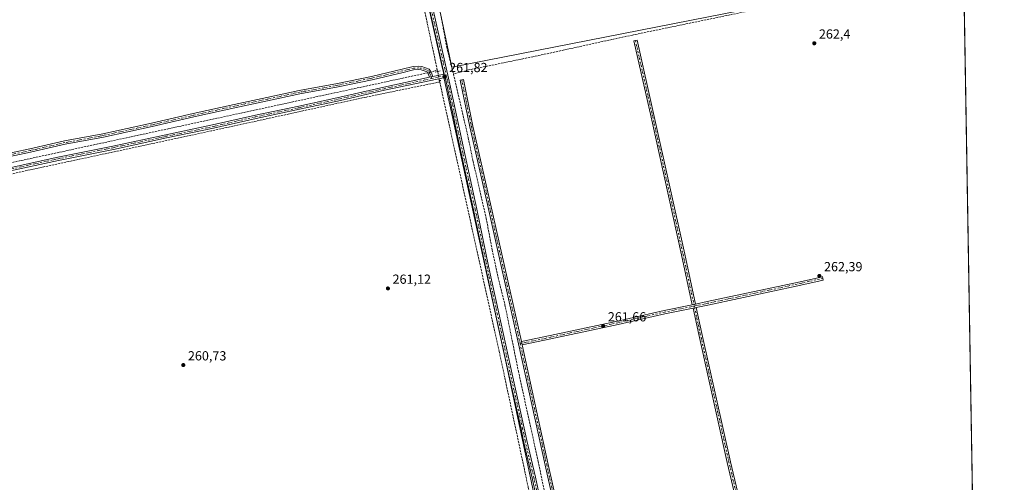
# Model space of a CAD drawing. Units: metres. Extents: x 615335 to 618819, y 4664606 to 4666977.
# Drawn here: x 618070 to 618817, y 4666105 to 4666456 of the extents above; entities that cross this region are included whole.
import ezdxf

# ---------------------------------------------------------------- set-up
doc = ezdxf.new("R2010")
doc.units = ezdxf.units.M
doc.header["$MEASUREMENT"] = 0
for name, pattern in [('DGN Style 2', [1.6480167562047852, 0.988810053722871, -0.6592067024819142]), ('DGN Style 3', [2.307223458686699, 1.648016756204785, -0.6592067024819142]), ('DGN Style 4', [2.6384748266838614, 1.318413404963828, -0.6592067024819142, 0.001648016756204785, -0.6592067024819142]), ('DGN Style 5', [1.1536117293433497, 0.4944050268614355, -0.6592067024819142])]:
    doc.linetypes.add(name, pattern=pattern)
for name, color, linetype, lineweight in [('Camino Cxs', 7, 'Continuous', 0), ('Camino eje', 30, 'DGN Style 4', 13), ('Comarca CxS', 21, 'Continuous', 0), ('Comunidad Autónoma CxS', 142, 'Continuous', 0), ('Corriente artificial lineal', 4, 'DGN Style 3', 13), ('Corriente artificial lineal oculto', 135, 'DGN Style 4', 13), ('Cultivos herbáceos CxS', 92, 'Continuous', 0), ('Curva de nivel auxiliar', 30, 'DGN Style 2', 0), ('Municipio', 91, 'Continuous', 13), ('Municipio CxS', 4, 'Continuous', 0), ('Núcleo urbano CxS', 7, 'Continuous', 0), ('Pista no pavimentada Cxs', 111, 'Continuous', 0), ('Pista no pavimentada eje', 91, 'DGN Style 4', 0), ('Provincia CxS', 1, 'Continuous', 0), ('Puente lineal', 2, 'DGN Style 5', 0), ('Punto de cota en terreno', 7, 'Continuous', 0), ('Rótulo de punto de cota en terreno', 7, 'Continuous', 0)]:
    doc.layers.add(name, color=color, linetype=linetype, lineweight=lineweight)
doc.styles.add('Style-Arial', font='txt')

# ---------------------------------------------------------------- blocks, each defined once
blk = doc.blocks.new('*U6')
at = {"layer": 'Cultivos herbáceos CxS', "color": 92, "linetype": 'Continuous', "lineweight": 0}
blk.add_polyline3d([(617030.1103999997, 4665566.5737, 259.7534000000014), (616947.6684999998, 4665939.7817, 259.4872000000032), (616837.9469999997, 4666429.308300001, 258.9777000000031), (616824.8519000001, 4666487.350099999, 258.9070000000065), (617310.6368000006, 4666594.153899999, 259.8306000000011), (617246.3494999995, 4666951.3059, 260.1034999999974), (618281.6305999998, 4666968.487500001, 262.8847999999998), (618398.0763999998, 4666419.5286, 261.0647000000026), (618786.3722000001, 4666495.9146, 263.317200000005), (618799.9895000001, 4665686.807399999, 262.4268000000012), (618378.2326999997, 4665586.089400001, 261.379700000005)], dxfattribs=at)
blk = doc.blocks.new('5PATER')
at = {"layer": 'Núcleo urbano CxS', "linetype": 'Continuous', "lineweight": 0}
h = blk.add_hatch(color=51, dxfattribs=at)
edge = h.paths.add_edge_path()
edge.add_ellipse((0, 0), major_axis=(-0.1095731443231308, -0.1110710700762829), ratio=0.9994222409660322, start_angle=0, end_angle=360)

msp = doc.modelspace()

# ---------------------------------------------------------------- linework, layer by layer
at = {"layer": 'Camino Cxs', "color": 7, "linetype": 'Continuous', "lineweight": 0, "extrusion": (-0.03599073112361171, -0.007576996026901168, 0.9993233993079499), "elevation": -57351.50166413101, "flags": 128}
msp.add_lwpolyline([(-4438923.372017074, 1565398.911163292), (-4438923.372017074, 1565396.38531088)], dxfattribs=at)
at = {"layer": 'Camino Cxs', "color": 7, "linetype": 'Continuous', "lineweight": 0, "extrusion": (-0.0717721234867574, -0.01458878263378684, 0.9973143585206552), "elevation": -112209.9066967784, "flags": 128}
msp.add_lwpolyline([(-4449514.015275616, 1531559.342973562), (-4449514.015275617, 1531556.83614031)], dxfattribs=at)
msp.add_lwpolyline([(-4449514.015275616, 1531559.342973562), (-4449514.015275617, 1531556.83614031)], dxfattribs=at)
at = {"layer": 'Camino Cxs', "color": 7, "linetype": 'Continuous', "lineweight": 0, "extrusion": (-0.04764256494754403, -0.009683290061780866, 0.9988175108090559), "elevation": -74393.21300392011, "flags": 128}
msp.add_lwpolyline([(-4449535.883243318, 1533787.931827844), (-4449535.883243319, 1533790.435084709)], dxfattribs=at)
msp.add_lwpolyline([(-4449535.883243318, 1533787.931827844), (-4449535.883243319, 1533790.435084709)], dxfattribs=at)
at = {"layer": 'Camino Cxs', "color": 7, "linetype": 'Continuous', "lineweight": 0, "extrusion": (-0.9763640915905639, -0.2161322758232364, 3.86474612964578e-08), "elevation": -1612352.128235718, "flags": 128}
msp.add_lwpolyline([(-4422254.115837688, 262.3081133164769), (-4422254.105088762, 262.3080133164712), (-4422252.815707942, 262.2954133164703), (-4422251.515578194, 262.2699133164669)], dxfattribs=at)
msp.add_lwpolyline([(-4422254.115837688, 262.3081133164769), (-4422254.105088762, 262.3080133164712), (-4422252.815707942, 262.2954133164703), (-4422251.515578194, 262.2699133164669)], dxfattribs=at)
at = {"layer": 'Camino Cxs', "color": 7, "linetype": 'Continuous', "lineweight": 0}
for points in [[(618582.9376999997, 4666239.9356, 262.5696000000025), (618580.4877000004, 4666239.437700001, 262.3859999999986), (618572.2751000002, 4666277.265100001, 262.4453000000067), (618549.2575000003, 4666381.637900001, 262.4043999999994), (618536.1615000004, 4666439.445900001, 262.5451999999932), (618538.5997000001, 4666439.998299999, 262.6343000000052), (618551.6973000001, 4666382.183300001, 262.523000000001), (618574.7172999998, 4666277.799500001, 262.547900000005)], [(618583.4895000001, 4666237.3946, 262.5317000000068), (618581.0393000003, 4666236.896700001, 262.4100000000035), (618559.6054999996, 4666232.5407, 262.1649999999936), (618524.2644999997, 4666224.499100001, 262.2121000000043), (618473.1366999998, 4666213.490300001, 262.2008999999962), (618451.4367000004, 4666208.9187, 262.2075999999943), (618451.1557, 4666210.188100001, 262.2330999999977), (618450.8770000003, 4666211.447000001, 262.2456999999995), (618450.8746999997, 4666211.4575, 262.2458000000042), (618472.5950999996, 4666216.033100001, 262.2712000000029), (618523.7023, 4666227.037699999, 262.3178000000044), (618559.0729, 4666235.085700001, 262.2112999999954), (618580.4877000004, 4666239.437700001, 262.3859999999986), (618582.9376999997, 4666239.9356, 262.5696000000025), (618591.8743000003, 4666241.751700001, 262.5051999999997), (618662.3463000003, 4666256.883099999, 262.5089000000008), (618679.2732999995, 4666260.6917, 262.7565999999933), (618679.3331000004, 4666260.703700001, 262.7595000000001), (618679.5586999999, 4666259.4235, 262.7482000000018), (618679.8441000005, 4666258.155099999, 262.7445000000007), (618662.9045000002, 4666254.343699999, 262.4443000000028), (618592.4061000004, 4666239.206700001, 262.4030999999959)], [(618622.9961000001, 4666060.222100001, 262.3013999999966), (618623.2868999997, 4666057.7269, 262.084600000002), (618623.2984999996, 4666057.626900001, 262.0761000000057), (618623.2323000003, 4666053.2521, 261.8730999999971), (618623.6039000005, 4666049.5975, 261.8522999999986), (618621.1101000002, 4666049.069900001, 261.8485999999975), (618620.7302999999, 4666053.144300001, 261.8880000000063), (618620.7915000003, 4666057.181500001, 262.0310000000027), (618620.7962999997, 4666057.500700001, 262.0426000000007), (618620.6869000001, 4666058.4398, 262.0969000000041), (618620.5414000005, 4666059.6887, 262.164300000004), (618620.0197000002, 4666064.1657, 262.3230999999942), (618616.6623000001, 4666078.978700001, 262.3396999999969), (618607.0707, 4666119.8257, 262.6394), (618585.3724999996, 4666216.938300001, 262.472299999994), (618581.0393000003, 4666236.896700001, 262.4100000000035), (618583.4895000001, 4666237.3946, 262.5317000000068), (618587.8139000004, 4666217.476100001, 262.6699999999983), (618609.5075000003, 4666120.384099999, 262.6269000000029), (618619.0982999997, 4666079.5407, 262.3745999999956), (618622.4874999998, 4666064.587900001, 262.5108000000037)]]:
    msp.add_polyline3d(points, close=True, dxfattribs=at)
for points in [[(618580.4877000004, 4666239.4376, 262.3859999999986), (618572.2751000002, 4666277.265100001, 262.4453000000067), (618549.2575000003, 4666381.637900001, 262.4043999999994), (618536.1615000004, 4666439.445900001, 262.5451999999932), (618538.5997000001, 4666439.998299999, 262.6343000000052), (618551.6973000001, 4666382.183300001, 262.523000000001), (618574.7172999998, 4666277.799500001, 262.547900000005), (618582.9376999997, 4666239.9356, 262.5696000000025)], [(618053.9700999996, 4666352.4901, 261.5751000000019), (618077.8800999997, 4666357.530099999, 261.6402999999991), (618104.2500999998, 4666363.600099999, 261.9049999999988), (618133.3901000004, 4666368.960100001, 261.9260000000068), (618170.2001, 4666377.0001, 262.0907000000007), (618201.8701, 4666384.340100001, 262.243100000007), (618232.8400999998, 4666391.2601, 262.132700000002), (618257.7200999996, 4666396.530099999, 262.3254000000015), (618282.2901, 4666401.8101, 262.1918000000005), (618311.4301000005, 4666407.1801, 262.2235999999975), (618337.1700999998, 4666412.4901, 262.1119000000036), (618360.4901000002, 4666417.9801, 262.3295999999973), (618368.7500999998, 4666420.110099999, 262.0981000000029), (618373.1401000004, 4666420.210100001, 262.0500000000029), (618375.2701000003, 4666420.090100001, 262.0625), (618380.9600999998, 4666418.120100001, 262.3022999999957), (618382.4901000002, 4666415.700099999, 262.2869000000064), (618383.7200999996, 4666412.450099999, 262.1465000000026), (618381.2500999998, 4666411.9301, 262.0535999999993), (618380.2401000002, 4666414.5801, 262.0758999999962), (618379.3201000001, 4666416.040100001, 262.0755000000063), (618374.7801000001, 4666417.610099999, 261.9790000000066), (618373.1001000004, 4666417.710100001, 261.9842999999965), (618369.0900999998, 4666417.620100001, 262.0503000000026), (618361.0900999998, 4666415.550100001, 262.1791999999987), (618337.7100999998, 4666410.050100001, 261.9226000000053), (618311.9101, 4666404.7301, 262.0708000000013), (618282.7801000001, 4666399.360099999, 262.1389999999956), (618258.2401000002, 4666394.090100001, 262.297900000005), (618233.3701, 4666388.8101, 262.1756000000024), (618202.4200999998, 4666381.9101, 262.1178999999975), (618170.7500999998, 4666374.5601, 261.8703999999998), (618133.8901000004, 4666366.5101, 261.8165000000009), (618104.7500999998, 4666361.1501, 261.7130000000034), (618078.4101, 4666355.090100001, 261.477899999998), (618054.4901000002, 4666350.040100001, 261.3745000000054)], [(618053.9700999996, 4666352.4901, 261.5751000000019), (618077.8800999997, 4666357.530099999, 261.6402999999991), (618104.2500999998, 4666363.600099999, 261.9049999999988), (618133.3901000004, 4666368.960100001, 261.9260000000068), (618170.2001, 4666377.0001, 262.0907000000007), (618201.8701, 4666384.340100001, 262.243100000007), (618232.8400999998, 4666391.2601, 262.132700000002), (618257.7200999996, 4666396.530099999, 262.3254000000015), (618282.2901, 4666401.8101, 262.1918000000005), (618311.4301000005, 4666407.1801, 262.2235999999975), (618337.1700999998, 4666412.4901, 262.1119000000036), (618360.4901000002, 4666417.9801, 262.3295999999973), (618368.7500999998, 4666420.110099999, 262.0981000000029), (618373.1401000004, 4666420.210100001, 262.0500000000029), (618375.2701000003, 4666420.090100001, 262.0625), (618380.9600999998, 4666418.120100001, 262.3022999999957), (618382.4901000002, 4666415.700099999, 262.2869000000064), (618383.7200999996, 4666412.450099999, 262.1465000000026)], [(618381.2500999998, 4666411.9301, 262.0535999999993), (618380.2401000002, 4666414.5801, 262.0758999999962), (618379.3201000001, 4666416.040100001, 262.0755000000063), (618374.7801000001, 4666417.610099999, 261.9790000000066), (618373.1001000004, 4666417.710100001, 261.9842999999965), (618369.0900999998, 4666417.620100001, 262.0503000000026), (618361.0900999998, 4666415.550100001, 262.1791999999987), (618337.7100999998, 4666410.050100001, 261.9226000000053), (618311.9101, 4666404.7301, 262.0708000000013), (618282.7801000001, 4666399.360099999, 262.1389999999956), (618258.2401000002, 4666394.090100001, 262.297900000005), (618233.3701, 4666388.8101, 262.1756000000024), (618202.4200999998, 4666381.9101, 262.1178999999975), (618170.7500999998, 4666374.5601, 261.8703999999998), (618133.8901000004, 4666366.5101, 261.8165000000009), (618104.7500999998, 4666361.1501, 261.7130000000034), (618078.4101, 4666355.090100001, 261.477899999998), (618054.4901000002, 4666350.040100001, 261.3745000000054)], [(618485.7679000003, 4666041.997500001, 262.0794000000024), (618468.8234999999, 4666117.7181, 262.1545000000042), (618448.7150999998, 4666209.660900001, 262.3087999999989), (618425.0358999996, 4666315.3577, 261.872000000003), (618411.6719000004, 4666374.3709, 262.4205999999977), (618404.3932999996, 4666409.8375, 262.3589999999967), (618405.6179000001, 4666410.0887, 262.5151999999944), (618406.8422999998, 4666410.340100001, 262.6735999999946), (618414.1157000001, 4666374.8983, 262.4376000000047), (618427.4747000001, 4666315.907099999, 262.2111000000005), (618450.8746999997, 4666211.4575, 262.2458000000042), (618450.8770000003, 4666211.447000001, 262.2456999999995), (618451.1557, 4666210.188100001, 262.2330999999977), (618451.4367000004, 4666208.9187, 262.2075999999943), (618471.2644999997, 4666118.258099999, 262.2014999999956), (618488.1867000004, 4666042.636700001, 262.1448999999994)], [(618620.7914000005, 4666057.181399999, 262.0310000000027), (618603.0122999996, 4666053.1373, 262.2207999999956), (618578.4033000004, 4666047.448100001, 262.2048999999971), (618522.0422999999, 4666034.8795, 262.0754000000015), (618505.9732999997, 4666031.2937, 262.1929999999993), (618500.2566999998, 4666030.613299999, 262.2581999999966), (618496.6498999996, 4666030.7521, 262.2581000000064), (618493.7978999997, 4666031.1797, 262.2045000000071), (618491.1085000001, 4666032.2257, 262.0681999999942), (618488.7603000002, 4666034.1043, 262.0255999999936), (618487.2676999997, 4666037.089299999, 262.0810000000056), (618485.7679000003, 4666041.997500001, 262.0794000000024), (618468.8234999999, 4666117.7181, 262.1545000000042), (618448.7150999998, 4666209.660900001, 262.3087999999989), (618425.0358999996, 4666315.3577, 261.872000000003), (618411.6719000004, 4666374.3709, 262.4205999999977), (618404.3932999996, 4666409.8375, 262.3589999999967), (618405.6179000001, 4666410.0887, 262.5151999999944), (618406.8422999998, 4666410.340100001, 262.6735999999946), (618414.1157000001, 4666374.8983, 262.4376000000047), (618427.4747000001, 4666315.907099999, 262.2111000000005), (618450.8746999997, 4666211.4575, 262.2458000000042)], [(618582.9376999997, 4666239.9356, 262.5696000000025), (618591.8743000003, 4666241.751700001, 262.5051999999997), (618662.3463000003, 4666256.883099999, 262.5089000000008), (618679.2732999995, 4666260.6917, 262.7565999999933), (618679.3331000004, 4666260.703700001, 262.7595000000001), (618679.5586999999, 4666259.4235, 262.7482000000018), (618679.8441000005, 4666258.155099999, 262.7445000000007), (618662.9045000002, 4666254.343699999, 262.4443000000028), (618592.4061000004, 4666239.206700001, 262.4030999999959), (618583.4895000001, 4666237.3946, 262.5317000000068)], [(618450.8746999997, 4666211.4575, 262.2458000000042), (618472.5950999996, 4666216.033100001, 262.2712000000029), (618523.7023, 4666227.037699999, 262.3178000000044), (618559.0729, 4666235.085700001, 262.2112999999954), (618580.4877000004, 4666239.4376, 262.3859999999986)], [(618581.0393000003, 4666236.896600001, 262.4100000000035), (618559.6054999996, 4666232.5407, 262.1649999999936), (618524.2644999997, 4666224.499100001, 262.2121000000043), (618473.1366999998, 4666213.490300001, 262.2008999999962), (618451.4367000004, 4666208.9187, 262.2075999999943)], [(618620.5412999997, 4666059.6886, 262.164300000004), (618620.0197000002, 4666064.1657, 262.3230999999942), (618616.6623000001, 4666078.978700001, 262.3396999999969), (618607.0707, 4666119.8257, 262.6394), (618585.3724999996, 4666216.938300001, 262.472299999994), (618581.0393000003, 4666236.896600001, 262.4100000000035)], [(618583.4895000001, 4666237.3946, 262.5317000000068), (618587.8139000004, 4666217.476100001, 262.6699999999983), (618609.5075000003, 4666120.384099999, 262.6269000000029), (618619.0982999997, 4666079.5407, 262.3745999999956), (618622.4874999998, 4666064.587900001, 262.5108000000037), (618622.9961000001, 4666060.222100001, 262.3013999999966)], [(618451.4367000004, 4666208.9187, 262.2075999999943), (618471.2644999997, 4666118.258099999, 262.2014999999956), (618488.1867000004, 4666042.636700001, 262.1448999999994), (618489.5972999996, 4666038.020099999, 262.1652000000031), (618490.7506999997, 4666035.713500001, 262.1489000000001), (618492.3712999999, 4666034.4169, 262.1630000000005), (618494.4442999996, 4666033.6107, 262.1511000000028), (618496.8841000004, 4666033.244899999, 262.1671999999962), (618500.1562999999, 4666033.119100001, 262.1965000000055), (618505.5524000004, 4666033.761299999, 262.1779999999999), (618521.4978999998, 4666037.319499999, 262.1652999999933), (618577.8497000001, 4666049.8861, 262.1361000000034), (618602.4535999997, 4666055.574100001, 262.0481), (618620.5412999997, 4666059.6886, 262.164300000004)]]:
    msp.add_polyline3d(points, dxfattribs=at)
at = {"layer": 'Camino eje', "color": 30, "linetype": 'DGN Style 4', "lineweight": 13}
for points in [[(618537.3805000001, 4666439.722100001, 262.6162999999942), (618550.4775, 4666381.910499999, 262.4651000000013), (618573.4962999999, 4666277.532299999, 262.4998000000051), (618581.9885, 4666238.416099999, 262.5161999999983)], [(618382.9342999998, 4666411.006899999, 262.1888000000035), (618381.3651000002, 4666415.140100001, 262.1753999999929), (618380.1401000004, 4666417.0801, 262.1833000000042), (618375.0251000002, 4666418.850099999, 262.0195999999996), (618373.1201, 4666418.960100001, 262.0170999999973), (618368.9200999998, 4666418.8651, 262.0746000000072), (618360.7901, 4666416.765100001, 262.2651000000042), (618337.4401000004, 4666411.270099999, 262.0179000000062), (618311.6700999998, 4666405.9551, 262.1493999999948), (618282.5351, 4666400.585100001, 262.1650999999983), (618257.9801000003, 4666395.3101, 262.3145999999979), (618233.1051000003, 4666390.0351, 262.1543999999994), (618202.1451000003, 4666383.1251, 262.2146999999969), (618170.4751000004, 4666375.780099999, 261.9812999999995), (618133.6401000004, 4666367.735099999, 261.9296999999933), (618104.5000999998, 4666362.3751, 261.8702999999951), (618078.1451000003, 4666356.3101, 261.5630999999994), (618054.2301000003, 4666351.265100001, 261.478099999993)], [(618405.6179000001, 4666410.0887, 262.5151999999944), (618412.8938999996, 4666374.634500001, 262.5060999999987), (618426.2553000003, 4666315.632300001, 262.0430999999954), (618449.9357000003, 4666209.931100001, 262.2651000000042)], [(618679.5586999999, 4666259.4235, 262.7482000000018), (618662.6253000004, 4666255.613500001, 262.475900000005), (618592.1403000001, 4666240.4793, 262.4538999999932), (618581.9885, 4666238.416099999, 262.5161999999983)], [(618581.9885, 4666238.416099999, 262.5161999999983), (618559.3318999996, 4666233.811699999, 262.1882000000041), (618523.9835000001, 4666225.768300001, 262.2654999999941), (618472.8658999996, 4666214.761700001, 262.2361999999994), (618449.9357000003, 4666209.931100001, 262.2651000000042)], [(618621.9128999999, 4666058.718699999, 262.163400000005), (618621.2537000002, 4666064.376900001, 262.420299999998), (618617.8803000003, 4666079.2597, 262.3910999999935), (618608.2890999997, 4666120.104900001, 262.6595999999991), (618586.5931000002, 4666217.2071, 262.5901000000013), (618581.9885, 4666238.416099999, 262.5161999999983)], [(618449.9357000003, 4666209.931100001, 262.2651000000042), (618470.0440999996, 4666117.988100001, 262.1812999999966), (618486.9773000004, 4666042.317100001, 262.1426000000066), (618488.4325000001, 4666037.5547, 262.1380000000063), (618489.7555000001, 4666034.9089, 262.0886000000028), (618491.7399000004, 4666033.3213, 262.1067000000039), (618494.1211000001, 4666032.395300001, 262.1416999999929), (618496.7669000002, 4666031.998500001, 262.2014999999956), (618500.2065000003, 4666031.8661, 262.2345999999961), (618505.7629000006, 4666032.5275, 262.2228999999934), (618578.1265000004, 4666048.667099999, 262.1679000000004), (618602.7329000002, 4666054.355699999, 262.1355999999942), (618621.9128999999, 4666058.718699999, 262.163400000005)]]:
    msp.add_polyline3d(points, dxfattribs=at)
at = {"layer": 'Comarca CxS', "color": 21, "linetype": 'Continuous', "lineweight": 0, "flags": 128}
msp.add_lwpolyline([(615482.7041098619, 4664608.288390572), (615373.1000008526, 4664606.469983363), (615371.0190999992, 4664733.843300001), (615370.6305999995, 4664757.619700001), (615356.3287000001, 4665633.040899999), (615355.0794999995, 4665709.503900001), (615353.850700001, 4665784.7179), (615351.0747, 4665954.633500001), (615348.5378815485, 4666109.91402395), (615348.4280999994, 4666116.631399999), (615335.3100008523, 4666919.589983338), (618269.0114935342, 4666968.278093687), (618778.2800008791, 4666976.729983338), (618794.8877664532, 4665989.940247747), (618817.2100008794, 4664663.60998336), (618474.3389988847, 4664657.921499506), (618395.5123000002, 4664656.613700001), (616666.2013011732, 4664627.923377074), (616562.796099999, 4664626.207800001), (616378.3771002061, 4664623.148184663), (615916.8835999662, 4664615.491702024), (615504.6812999803, 4664608.653001183)], close=True, dxfattribs=at)
at = {"layer": 'Comunidad Autónoma CxS', "color": 142, "linetype": 'Continuous', "lineweight": 0, "flags": 128}
msp.add_lwpolyline([(615482.7041098619, 4664608.288390572), (615373.1000008526, 4664606.469983363), (615371.0190999992, 4664733.843300001), (615370.6305999995, 4664757.619700001), (615356.3287000001, 4665633.040899999), (615355.0794999995, 4665709.503900001), (615353.850700001, 4665784.7179), (615351.0747, 4665954.633500001), (615348.5378815485, 4666109.91402395), (615348.4280999994, 4666116.631399999), (615335.3100008523, 4666919.589983338), (618269.0114935342, 4666968.278093687), (618778.2800008791, 4666976.729983338), (618794.8877664532, 4665989.940247747), (618817.2100008794, 4664663.60998336), (618474.3389988847, 4664657.921499506), (618395.5123000002, 4664656.613700001), (616666.2013011732, 4664627.923377074), (616562.796099999, 4664626.207800001), (616378.3771002061, 4664623.148184663), (615916.8835999662, 4664615.491702024), (615504.6812999803, 4664608.653001183)], close=True, dxfattribs=at)
at = {"layer": 'Corriente artificial lineal', "color": 4, "linetype": 'DGN Style 3', "lineweight": 13, "extrusion": (0.1961911118850753, 0.04195139931989741, 0.9796678660201121), "elevation": 317341.8410343337, "flags": 128}
msp.add_lwpolyline([(4434357.273079696, -1548285.844436785), (4434073.003855209, -1548288.212522305), (4433954.524303286, -1548288.381991696)], dxfattribs=at)
at = {"layer": 'Corriente artificial lineal', "color": 4, "linetype": 'DGN Style 3', "lineweight": 13, "extrusion": (-0.1657994859324858, 0.7604623642948135, 0.6278594770772086), "elevation": 3446270.530325434, "flags": 128}
msp.add_lwpolyline([(-1598228.372006643, -2779696.047810691), (-1598223.616784547, -2779696.247598257), (-1597693.121291194, -2779698.141276027)], dxfattribs=at)
at = {"layer": 'Corriente artificial lineal', "color": 4, "linetype": 'DGN Style 3', "lineweight": 13, "extrusion": (-0.0658743459058588, -0.02676854828313514, 0.9974688042110835), "elevation": -165387.3406057054, "flags": 128}
msp.add_lwpolyline([(-4090317.870969438, 2323747.452600328), (-4090317.870969439, 2323742.523301468)], dxfattribs=at)
at = {"layer": 'Corriente artificial lineal', "color": 4, "linetype": 'DGN Style 3', "lineweight": 13, "extrusion": (-0.4954730519381274, -0.1569733834862607, 0.8543218431481155), "elevation": -1038673.301591753, "flags": 128}
msp.add_lwpolyline([(-4261735.939300161, 1707808.082085328), (-4261736.277159547, 1707808.126337853), (-4261737.238762868, 1707808.233313524)], dxfattribs=at)
at = {"layer": 'Corriente artificial lineal', "color": 4, "linetype": 'DGN Style 3', "lineweight": 13, "extrusion": (-0.008431962398062882, 0.04263241381429133, 0.9990552433686961), "elevation": 193987.9626817958, "flags": 128}
msp.add_lwpolyline([(-1512034.406299163, -4453525.828871485), (-1512034.406299163, -4453526.75849905)], dxfattribs=at)
at = {"layer": 'Corriente artificial lineal', "color": 4, "linetype": 'DGN Style 3', "lineweight": 13}
for points in [[(618315.1700999998, 4666802.870100001, 262.5595999999932), (618317.1300999997, 4666792.7601, 262.1885000000038), (618320.9200999998, 4666774.9901, 262.175900000002), (618324.2701000003, 4666760.720100001, 262.0556999999972), (618327.3901000004, 4666744.420100001, 262.0207999999984), (618331.7600999996, 4666724.530099999, 261.9275999999954), (618336.1001000004, 4666705.920100001, 262.0424000000057), (618340.0201000003, 4666685.970100001, 262.0764999999956), (618345.4501, 4666662.370100001, 261.6797999999981), (618350.8000999996, 4666637.870100001, 261.9233999999997), (618357.1801000005, 4666611.640100001, 261.5828000000038), (618361.4501, 4666587.360099999, 261.3494999999967), (618370.5900999998, 4666548.020099999, 261.6915000000009), (618373.3000999996, 4666530.6501, 261.420499999993), (618377.2200999996, 4666513.440099999, 261.1931999999942), (618385.3800999997, 4666475.960100001, 261.593399999998), (618389.9301000005, 4666458.300100001, 261.3378999999986), (618394.1601, 4666434.850099999, 261.402900000001), (618399.3400999998, 4666414.3101, 261.3702999999951)], [(618781.3901000004, 4666495.4301, 263.4012999999977), (618733.1401000004, 4666484.880100001, 263.0620000000054), (618535.1300999997, 4666443.950099999, 262.2494000000006), (618459.6001000004, 4666427.450099999, 261.8228999999992), (618410.6201, 4666417.460100001, 261.6447999999946), (618399.3400999998, 4666414.3101, 261.3702999999951)], [(618399.3400999998, 4666414.3101, 261.3702999999951), (618410.5000999998, 4666366.190099999, 261.2464999999939), (618414.1001000004, 4666348.6801, 261.1640999999945), (618424.1501000002, 4666304.9801, 261.3757999999943), (618428.6801000005, 4666281.0801, 261.2396000000008), (618433.1501000002, 4666260.110099999, 261.1765000000014), (618438.3300999999, 4666239.5601, 261.180600000007), (618448.5401, 4666189.120100001, 261.1606000000029), (618463.5500999996, 4666120.690099999, 261.2755999999936), (618468.9901000002, 4666094.670100001, 260.9878999999929), (618475.7301000003, 4666067.090100001, 261.2933000000049), (618482.6001000004, 4666037.4001, 260.8855999999942), (618485.5000999998, 4666023.9001, 260.9646999999969)], [(618388.8773999996, 4666408.341700001, 262.1907000000065), (618333.2500999998, 4666396.940099999, 261.6447999999946), (618215.7401000002, 4666371.270099999, 261.5605999999971), (617990.9801000003, 4666322.9901, 260.7449000000051), (617664.2301000003, 4666252.1601, 260.385500000004), (617662.8141000001, 4666251.893100001, 260.3999999999942)], [(618388.8773999996, 4666408.341700001, 262.1907000000065), (618434.0301000001, 4666203.920100001, 262.0081999999966), (618455.9700999996, 4666101.210100001, 262.1226000000024), (618474.4301000005, 4666020.030099999, 262.0160999999935), (618463.8322999999, 4666018.817199999, 261.4706000000006)]]:
    msp.add_polyline3d(points, dxfattribs=at)
at = {"layer": 'Corriente artificial lineal oculto', "color": 135, "linetype": 'DGN Style 4', "lineweight": 13, "extrusion": (-0.04463975503648975, -0.008507402165915376, 0.9989669245669095), "elevation": -67041.74985472222, "flags": 128}
msp.add_lwpolyline([(-4468146.289242291, 1479529.220499154), (-4468146.289242291, 1479526.531427438)], dxfattribs=at)
at = {"layer": 'Corriente artificial lineal oculto', "color": 135, "linetype": 'DGN Style 4', "lineweight": 13, "extrusion": (0.004331098388067627, -0.02189927382851734, 0.9997508006461092), "elevation": -99250.58676103746, "flags": 128}
msp.add_lwpolyline([(1511994.546248064, 4456658.140053894), (1511994.546248065, 4456665.311883064)], dxfattribs=at)
at = {"layer": 'Cultivos herbáceos CxS', "color": 92, "linetype": 'Continuous', "lineweight": 0, "extrusion": (-0.004942399502982922, -0.004363863427274246, 0.9999782644553535), "elevation": -23158.92883700426, "flags": 128}
msp.add_lwpolyline([(618275.3782247413, 4666911.862119686), (618391.8136067294, 4666362.897892613), (618780.11579696, 4666439.284619945)], dxfattribs=at)
msp.add_lwpolyline([(618275.3782247413, 4666911.862119686), (618391.8136067294, 4666362.897892613), (618780.11579696, 4666439.284619945)], dxfattribs=at)
at = {"layer": 'Cultivos herbáceos CxS', "color": 92, "linetype": 'Continuous', "lineweight": 0, "extrusion": (2.282968629180588e-05, -0.001356469874094316, 0.9999990797337196), "elevation": -6053.030546367499, "flags": 128}
msp.add_lwpolyline([(618786.7631397354, 4666468.396523859), (618793.0903513795, 4666092.453377991)], dxfattribs=at)
at = {"layer": 'Cultivos herbáceos CxS', "color": 92, "linetype": 'Continuous', "lineweight": 0}
msp.add_polyline3d([(618779.3849999999, 4666911.070900001, 265.0981000000029), (618604.4518999998, 4666856.0919, 263.8460999999952), (618784.0232999995, 4666635.475600001, 263.6704000000027), (618786.3722000001, 4666495.9146, 263.317200000005), (618398.0763999998, 4666419.5286, 261.0647000000026), (618281.6305999998, 4666968.487500001, 262.8847999999998), (618778.2800000003, 4666976.730000001, 264.9046999999992)], close=True, dxfattribs=at)
at = {"layer": 'Curva de nivel auxiliar', "color": 30, "linetype": 'DGN Style 2', "lineweight": 0, "elevation": 262.5, "flags": 128}
msp.add_lwpolyline([(618787.1124999998, 4666451.9235), (618787.0300000003, 4666451.4101), (618787.0700000003, 4666448.2301), (618787.1782000001, 4666448.023200001)], dxfattribs=at)
at = {"layer": 'Municipio', "color": 91, "linetype": 'Continuous', "lineweight": 13, "flags": 128}
msp.add_lwpolyline([(618269.0114935348, 4666968.278093687), (618302.6809999997, 4666813.447000002), (618354.8360000015, 4666579.492000001), (618390.8930000009, 4666418.587999998), (618391.7150000011, 4666415.678999999), (618392.1990000012, 4666410.602000001), (618439.2770000009, 4666195.112000002), (618475.9510000009, 4666022.520999999), (618476.3970000006, 4666019.351000002), (618477.364, 4666015.555999998), (618478.0740000008, 4666011.881999998), (618534.0480000015, 4665752.571)], dxfattribs=at)
msp.add_lwpolyline([(618269.0114935348, 4666968.278093687), (618302.6809999997, 4666813.447000002), (618354.8360000015, 4666579.492000001), (618390.8930000009, 4666418.587999998), (618391.7150000011, 4666415.678999999), (618392.1990000012, 4666410.602000001), (618439.2770000009, 4666195.112000002), (618475.9510000009, 4666022.520999999), (618476.3970000006, 4666019.351000002), (618477.364, 4666015.555999998), (618478.0740000008, 4666011.881999998), (618534.0480000015, 4665752.571)], dxfattribs=at)
at = {"layer": 'Municipio CxS', "color": 4, "linetype": 'Continuous', "lineweight": 0, "flags": 128}
msp.add_lwpolyline([(618794.8877664532, 4665989.940247747), (618751.1169999995, 4665953.113000001), (618683.0319999999, 4665889.806999999), (618610.9119999993, 4665823.984999999), (618557.0309999993, 4665773.226), (618548.1209999999, 4665765.219), (618539.301, 4665757.292), (618534.0480000009, 4665752.571000001), (618478.0740000001, 4666011.881999999), (618477.3639999994, 4666015.556), (618476.3970000001, 4666019.351000001), (618475.9510000005, 4666022.521000001), (618439.2770000005, 4666195.112000001), (618392.1990000006, 4666410.602), (618391.7150000005, 4666415.679), (618390.8930000004, 4666418.587999999), (618354.8360000009, 4666579.492000001), (618302.6809999992, 4666813.447000001), (618269.0114935342, 4666968.278093687), (618778.2800008791, 4666976.729983338)], close=True, dxfattribs=at)
msp.add_lwpolyline([(615335.3100008523, 4666919.589983338), (618269.0114935342, 4666968.278093687), (618302.6809999992, 4666813.447000001), (618354.8360000009, 4666579.492000001), (618390.8930000004, 4666418.587999999), (618391.7150000005, 4666415.679), (618392.1990000006, 4666410.602), (618439.2770000005, 4666195.112000001), (618475.9510000005, 4666022.521000001), (618476.3970000001, 4666019.351000001), (618477.3639999994, 4666015.556), (618478.0740000001, 4666011.881999999), (618534.0480000009, 4665752.571000001), (618529.8480000009, 4665747.853), (618455.2059999995, 4665664.009000001), (618387.0809999995, 4665586.344000001)], dxfattribs=at)
at = {"layer": 'Pista no pavimentada Cxs', "color": 111, "linetype": 'Continuous', "lineweight": 0, "extrusion": (-0.03599073112361171, -0.007576996026901168, 0.9993233993079499), "elevation": -57351.50166413101, "flags": 128}
msp.add_lwpolyline([(-4438923.372017074, 1565398.911163292), (-4438923.372017074, 1565396.38531088)], dxfattribs=at)
at = {"layer": 'Pista no pavimentada Cxs', "color": 111, "linetype": 'Continuous', "lineweight": 0, "extrusion": (0.02573725970369267, 0.005517257298536255, 0.9996535166420645), "elevation": 41923.35621964437, "flags": 128}
msp.add_lwpolyline([(4433134.74722744, -1582201.755017916), (4433134.74722744, -1582210.584140736)], dxfattribs=at)
at = {"layer": 'Pista no pavimentada Cxs', "color": 111, "linetype": 'Continuous', "lineweight": 0, "extrusion": (0.002109843569294849, -0.009360033298334694, 0.9999539681089161), "elevation": -42111.18006600291, "flags": 128}
msp.add_lwpolyline([(618390.4209876996, 4666224.5470169), (618390.9710371137, 4666222.106910007)], dxfattribs=at)
msp.add_lwpolyline([(618390.4209876996, 4666224.5470169), (618390.9710371137, 4666222.106910007)], dxfattribs=at)
at = {"layer": 'Pista no pavimentada Cxs', "color": 111, "linetype": 'Continuous', "lineweight": 0}
for points in [[(618392.3501000004, 4666414.300100001, 261.9140999999945), (618380.8701, 4666464.7301, 262.0749999999971), (618371.1300999997, 4666508.1601, 262.0924999999988), (618359.1801000005, 4666560.4301, 262.4072000000015), (618350.1801000005, 4666602.890100001, 262.2940999999992), (618344.7401000002, 4666625.860099999, 262.5378000000055), (618343.4200999998, 4666632.3301, 262.5602000000072), (618335.1001000004, 4666670.8201, 262.5179000000062), (618325.1401000004, 4666715.780099999, 262.6355999999942), (618316.2001, 4666758.040100001, 262.7525000000023), (618308.4301000005, 4666789.890100001, 262.9370999999956), (618300.5601000005, 4666823.7601, 262.8647999999957), (618288.8601000002, 4666878.0101, 263.3426000000036), (618269.5208000002, 4666968.286599999, 263.0129000000015)], [(618307.4819, 4666804.979699999, 262.8758999999991), (618310.8601000002, 4666790.470100001, 262.8291000000027), (618318.6401000004, 4666758.590100001, 262.4260999999969), (618327.5800999999, 4666716.3101, 262.3377999999939), (618337.5401, 4666671.350099999, 262.2219000000041), (618345.8701, 4666632.840100001, 262.2139000000025), (618347.1801000005, 4666626.4001, 262.1790000000037), (618352.6201, 4666603.4301, 262.0822000000044), (618361.6201, 4666560.970100001, 262.0623999999953), (618373.5701000001, 4666508.720100001, 261.812699999995), (618383.3101000005, 4666465.290100001, 261.725099999996), (618396.1201, 4666408.9901, 261.7728999999963), (618397.1601, 4666404.3101, 261.7930999999954), (618405.5701000001, 4666364.290100001, 261.8834999999963), (618417.0701000001, 4666311.840100001, 261.6684999999998), (618425.9901000002, 4666268.5601, 261.999100000001), (618433.7500999998, 4666232.940099999, 261.8889999999956), (618444.3201000001, 4666184.530099999, 261.7998999999982), (618453.0301000001, 4666145.8201, 261.7976000000053), (618454.9001000002, 4666136.370100001, 261.7234999999928), (618461.5100999996, 4666108.7401, 261.8171000000002), (618472.6401000004, 4666056.610099999, 261.7191000000021), (618481.1901000004, 4666018.1601, 261.7295000000013)], [(618470.1901000004, 4666056.0801, 262.0737999999984), (618459.0701000001, 4666108.190099999, 262.0746000000072), (618452.4600999998, 4666135.840100001, 262.0175000000018), (618450.5800999999, 4666145.3101, 262.1166999999987), (618441.8800999997, 4666183.9901, 262.0595999999932), (618431.3000999996, 4666232.4101, 262.0804000000062), (618423.5401, 4666268.040100001, 262.1269000000029), (618414.6300999997, 4666311.3201, 262.0096999999951), (618403.1300999997, 4666363.7601, 262.0384999999951), (618394.7100999998, 4666403.790100001, 262.0967999999993), (618393.6801000005, 4666408.440099999, 262.0040000000009), (618392.9001000002, 4666411.860099999, 261.8901000000042), (618392.3501000004, 4666414.300100001, 261.9140999999945), (618380.8701, 4666464.7301, 262.0749999999971)], [(618383.3101000005, 4666465.290100001, 261.725099999996), (618396.1201, 4666408.9901, 261.7728999999963), (618397.1601, 4666404.3101, 261.7930999999954), (618405.5701000001, 4666364.290100001, 261.8834999999963), (618417.0701000001, 4666311.840100001, 261.6684999999998), (618425.9901000002, 4666268.5601, 261.999100000001), (618433.7500999998, 4666232.940099999, 261.8889999999956), (618444.3201000001, 4666184.530099999, 261.7998999999982), (618453.0301000001, 4666145.8201, 261.7976000000053), (618454.9001000002, 4666136.370100001, 261.7234999999928), (618461.5100999996, 4666108.7401, 261.8171000000002), (618472.6401000004, 4666056.610099999, 261.7191000000021)], [(618061.4501, 4666343.090100001, 261.0029000000068), (618099.1201, 4666351.370100001, 261.0568999999959), (618140.8101000005, 4666359.690099999, 261.6967000000004), (618181.0900999998, 4666368.350099999, 261.5274999999965), (618216.6300999997, 4666375.7301, 261.6119000000036), (618249.1201, 4666383.1801, 261.9719999999944), (618281.9301000005, 4666390.050100001, 261.9216000000015), (618313.1300999997, 4666396.8201, 261.9076000000059), (618346.5201000003, 4666404.5101, 261.8619000000036), (618381.2500999998, 4666411.9301, 262.0535999999993), (618383.7200999996, 4666412.450099999, 262.1465000000026), (618392.3501000004, 4666414.300100001, 261.9140999999945), (618392.9001000002, 4666411.860099999, 261.8901000000042), (618347.0701000001, 4666402.0701, 262.0243000000046), (618313.6801000005, 4666394.390100001, 262.3871999999974), (618282.4501, 4666387.600099999, 262.2829000000056), (618249.6601, 4666380.7401, 262.1370000000024), (618217.1601, 4666373.290100001, 261.8377000000037), (618181.6101000002, 4666365.9101, 261.7543000000005), (618141.3101000005, 4666357.2401, 261.8485999999975), (618099.6401000004, 4666348.920100001, 261.296199999997), (618061.9700999996, 4666340.640100001, 261.4728999999934)], [(618392.9001000002, 4666411.860099999, 261.8901000000042), (618347.0701000001, 4666402.0701, 262.0243000000046), (618313.6801000005, 4666394.390100001, 262.3871999999974), (618282.4501, 4666387.600099999, 262.2829000000056), (618249.6601, 4666380.7401, 262.1370000000024), (618217.1601, 4666373.290100001, 261.8377000000037), (618181.6101000002, 4666365.9101, 261.7543000000005), (618141.3101000005, 4666357.2401, 261.8485999999975), (618099.6401000004, 4666348.920100001, 261.296199999997), (618061.9700999996, 4666340.640100001, 261.4728999999934), (618033.2001, 4666334.630100001, 261.014599999995), (618002.3201000001, 4666328.100099999, 260.9906000000047), (617978.9801000003, 4666322.860099999, 260.9082000000053), (617950.1300999997, 4666316.4101, 260.7899000000034), (617917.2500999998, 4666309.220100001, 261.1652999999933), (617882.7901, 4666302.0701, 260.6882999999943), (617848.1201, 4666294.420100001, 260.5212000000029), (617823.5000999998, 4666289.2601, 260.6440000000002), (617791.7301000003, 4666282.370100001, 260.5200999999943), (617764.0301000001, 4666276.340100001, 260.5083000000013), (617735.6401000004, 4666270.190099999, 260.5877000000037), (617707.1101000002, 4666263.800100001, 260.5111999999936), (617681.0900999998, 4666258.360099999, 260.5409999999974), (617662.1101000002, 4666254.220100001, 260.575800000006)], [(617857.4001000002, 4666299.0231, 260.357600000003), (617882.2600999996, 4666304.5101, 260.4634999999981), (617916.7301000003, 4666311.6601, 260.7648999999947), (617949.5900999998, 4666318.850099999, 260.6172999999981), (617978.4301000005, 4666325.300100001, 260.6698999999935), (618001.7901, 4666330.540100001, 260.7363000000041), (618032.6801000005, 4666337.0801, 260.7213000000047), (618061.4501, 4666343.090100001, 261.0029000000068), (618099.1201, 4666351.370100001, 261.0568999999959), (618140.8101000005, 4666359.690099999, 261.6967000000004), (618181.0900999998, 4666368.350099999, 261.5274999999965), (618216.6300999997, 4666375.7301, 261.6119000000036), (618249.1201, 4666383.1801, 261.9719999999944), (618281.9301000005, 4666390.050100001, 261.9216000000015), (618313.1300999997, 4666396.8201, 261.9076000000059), (618346.5201000003, 4666404.5101, 261.8619000000036), (618381.2500999998, 4666411.9301, 262.0535999999993)], [(618478.7600999996, 4666017.600099999, 261.8457999999956), (618470.1901000004, 4666056.0801, 262.0737999999984), (618459.0701000001, 4666108.190099999, 262.0746000000072), (618452.4600999998, 4666135.840100001, 262.0175000000018), (618450.5800999999, 4666145.3101, 262.1166999999987), (618441.8800999997, 4666183.9901, 262.0595999999932), (618431.3000999996, 4666232.4101, 262.0804000000062), (618423.5401, 4666268.040100001, 262.1269000000029), (618414.6300999997, 4666311.3201, 262.0096999999951), (618403.1300999997, 4666363.7601, 262.0384999999951), (618394.7100999998, 4666403.790100001, 262.0967999999993), (618393.6801000005, 4666408.440099999, 262.0040000000009), (618392.9001000002, 4666411.860099999, 261.8901000000042)]]:
    msp.add_polyline3d(points, dxfattribs=at)
at = {"layer": 'Pista no pavimentada eje', "color": 91, "linetype": 'DGN Style 4', "lineweight": 0, "extrusion": (0.03273702277038547, 0.007003762083600104, 0.9994394602259846), "elevation": 53188.4905103666, "flags": 128}
msp.add_lwpolyline([(4433781.414036292, -1580045.114709544), (4433781.414036291, -1580056.280306589)], dxfattribs=at)
at = {"layer": 'Pista no pavimentada eje', "color": 91, "linetype": 'DGN Style 4', "lineweight": 0}
for points in [[(618305.4735000003, 4666808.126700001, 262.938599999994), (618309.6451000003, 4666790.1801, 262.8798999999999), (618317.4200999998, 4666758.315099999, 262.5388999999996), (618326.3601000002, 4666716.045100001, 262.4815999999992), (618336.3201000001, 4666671.085100001, 262.3693000000058), (618344.6451000003, 4666632.585100001, 262.3852000000043), (618345.9600999998, 4666626.130100001, 262.3603000000003), (618351.4001000002, 4666603.1601, 262.1852000000072), (618360.4001000002, 4666560.700099999, 262.2348000000056), (618372.3501000004, 4666508.440099999, 261.9055999999982), (618382.0900999998, 4666465.0101, 261.8460999999952), (618393.8466999996, 4666413.341499999, 261.8150000000023)], [(618393.8466999996, 4666413.341499999, 261.8150000000023), (618394.9001000002, 4666408.715100001, 261.8861999999936), (618395.9351000005, 4666404.050100001, 261.9428000000044), (618404.3501000004, 4666364.0251, 261.9566999999952), (618415.8501000004, 4666311.5801, 261.8378999999986), (618424.7651000004, 4666268.300100001, 262.0620000000054), (618432.5251000002, 4666232.675100001, 261.9143999999943), (618443.1001000004, 4666184.2601, 261.9198000000033), (618451.8051000005, 4666145.565099999, 261.9486999999936), (618453.6801000005, 4666136.1051, 261.8699000000051), (618460.2901, 4666108.465100001, 261.9425999999949), (618471.4151, 4666056.345100001, 261.8812999999937), (618479.9751000004, 4666017.880100001, 261.7912000000069), (618480.2774999999, 4666016.665100001, 261.8218000000052)], [(617854.5210999995, 4666297.110300001, 260.382700000002), (617882.5251000002, 4666303.290100001, 260.5678000000044), (617916.9901000002, 4666310.440099999, 260.9615000000049), (617949.8601000002, 4666317.630100001, 260.6888000000035), (617978.7050999999, 4666324.0801, 260.7884999999951), (618002.0551000005, 4666329.3201, 260.8600000000006), (618032.9401000004, 4666335.8551, 260.8671999999933), (618061.7100999998, 4666341.8651, 261.1711000000068), (618099.3800999997, 4666350.145099999, 261.1757999999973), (618141.0601000005, 4666358.465100001, 261.7752000000037), (618181.3501000004, 4666367.130100001, 261.5969999999944), (618216.8951000003, 4666374.5101, 261.7253999999957), (618249.3901000004, 4666381.960100001, 262.0301000000036), (618282.1901000004, 4666388.825099999, 262.0991999999969), (618313.4051000001, 4666395.6051, 262.152700000006), (618346.7950999998, 4666403.290100001, 261.9334999999992), (618382.9342999998, 4666411.006899999, 262.1888000000035)]]:
    msp.add_polyline3d(points, dxfattribs=at)
at = {"layer": 'Provincia CxS', "color": 1, "linetype": 'Continuous', "lineweight": 0, "flags": 128}
msp.add_lwpolyline([(615482.7041098619, 4664608.288390572), (615373.1000008526, 4664606.469983363), (615371.0190999992, 4664733.843300001), (615370.6305999995, 4664757.619700001), (615356.3287000001, 4665633.040899999), (615355.0794999995, 4665709.503900001), (615353.850700001, 4665784.7179), (615351.0747, 4665954.633500001), (615348.5378815485, 4666109.91402395), (615348.4280999994, 4666116.631399999), (615335.3100008523, 4666919.589983338), (618269.0114935342, 4666968.278093687), (618778.2800008791, 4666976.729983338), (618794.8877664532, 4665989.940247747), (618817.2100008794, 4664663.60998336), (618474.3389988847, 4664657.921499506), (618395.5123000002, 4664656.613700001), (616666.2013011732, 4664627.923377074), (616562.796099999, 4664626.207800001), (616378.3771002061, 4664623.148184663), (615916.8835999662, 4664615.491702024), (615504.6812999803, 4664608.653001183)], close=True, dxfattribs=at)
at = {"layer": 'Puente lineal', "color": 2, "linetype": 'DGN Style 5', "lineweight": 0, "extrusion": (-0.2096019385281444, 0.9777867994663277, 4.641809530564237e-05), "elevation": 4433145.079927935, "flags": 128}
msp.add_lwpolyline([(-1582738.846192906, 56.75324923731415), (-1582740.846217906, 56.95414923752674), (-1582742.846145127, 56.70344923725256)], dxfattribs=at)
at = {"layer": 'Puente lineal', "color": 2, "linetype": 'DGN Style 5', "lineweight": 0, "extrusion": (0.1204090136475811, 0.02006479788046596, 0.9925215732257071), "elevation": 168350.6684475321, "flags": 128}
msp.add_lwpolyline([(4501292.769031276, -1366676.470859396), (4501292.769031276, -1366674.038635456)], dxfattribs=at)

# ---------------------------------------------------------------- block references
at = {"layer": 'Cultivos herbáceos CxS', "color": 92, "linetype": 'Continuous', "lineweight": 0}
msp.add_blockref('*U6', (0, 0), dxfattribs=at)
at = {"layer": 'Punto de cota en terreno', "color": 7, "linetype": 'Continuous', "lineweight": 0, "xscale": 10, "yscale": 10, "zscale": 10}
for p in [(618673.04, 4666437.699999999, 262.3999999999942), (618392.5, 4666412.289999999, 261.820000000007), (618676.9199999999, 4666261.27, 262.3899999999995), (618349.5899999999, 4666251.76, 261.1199999999953), (618512.8899999997, 4666223.230000001, 261.6600000000035), (618194.3399999999, 4666193.65, 260.7299999999959)]:
    msp.add_blockref('5PATER', p, dxfattribs=at)

# ---------------------------------------------------------------- texts
at = {"layer": 'Rótulo de punto de cota en terreno', "color": 7, "linetype": 'Continuous', "lineweight": 0, "style": 'Style-Arial'}
for s, p in [('262,4', (618676.5678000003, 4666441.227800001)), ('261,82', (618396.0278000003, 4666415.8178)), ('262,39', (618680.4478000002, 4666264.797800001)), ('261,12', (618353.1178000001, 4666255.287799999)), ('261,66', (618516.4177999999, 4666226.7578)), ('260,73', (618197.8678000001, 4666197.177800001))]:
    msp.add_text(s, height=7.000000000000002, dxfattribs=at).set_placement(p)

doc.saveas('drawing.dxf')
